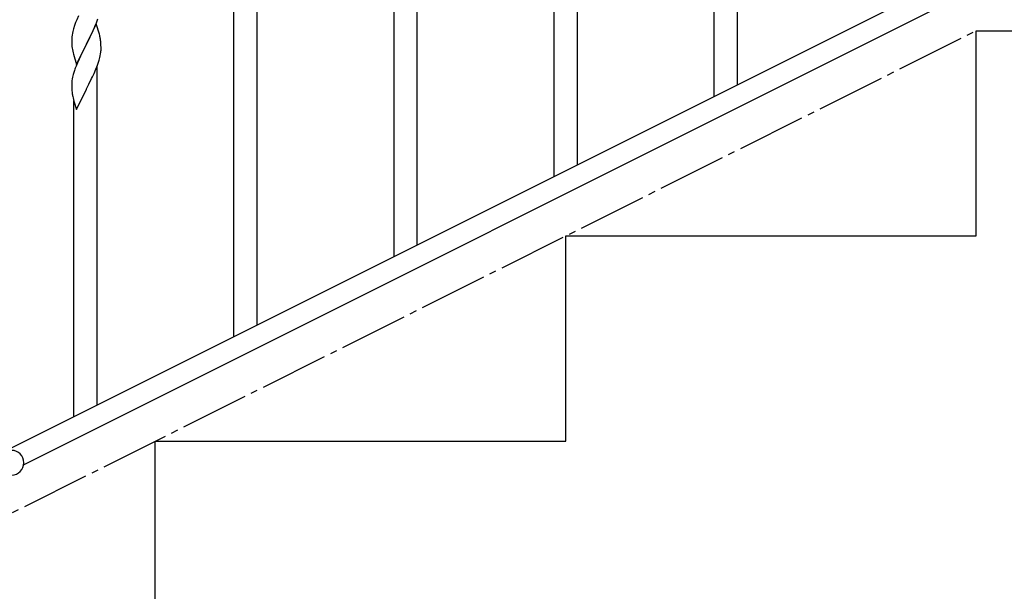
# Model space of a CAD drawing. Units: millimetres. Extents: x 0 to 8280, y 0 to 5795.
# Drawn here: x 2007 to 2726, y 3985 to 4403 of the extents above; entities that cross this region are included whole.
import ezdxf

# ---------------------------------------------------------------- set-up
doc = ezdxf.new("R2010")
doc.units = ezdxf.units.MM
doc.linetypes.add('YCENTER_1', pattern=[13, 10, -1, 1, -1])
doc.layers.add('YKK_A1', color=4, linetype='Continuous', lineweight=30)

msp = doc.modelspace()

# ---------------------------------------------------------------- linework, layer by layer
at = {"layer": 'YKK_A1'}
for p, q in [((2397.12, 4287.83), (2397.12, 4647.62)), ((2414.12, 4296.24), (2414.12, 4647.62)), ((2531.12, 4354.83), (2531.12, 4603.09)), ((2514.12, 4346.42), (2514.12, 4577.79)), ((2163.12, 4170.65), (2163.12, 4530.44)), ((2180.12, 4179.06), (2180.12, 4530.44)), ((2297.12, 4237.65), (2297.12, 4485.91)), ((2280.12, 4229.24), (2280.12, 4460.61)), ((2049.47, 4405.45), (2048.2, 4402.43)), ((2046.68, 4398.38), (2045.9, 4395.9)), ((2047.41, 4400.4), (2046.68, 4398.38)), ((2048.2, 4402.43), (2047.41, 4400.4)), ((2062.52, 4399.5), (2055.3, 4384.64)), ((2059.58, 4393.28), (2061.13, 4396.7)), ((2061.13, 4396.7), (2061.56, 4397.7)), ((2061.56, 4397.7), (2062.6, 4400.23)), ((2064.79, 4391.85), (2062.52, 4399.5)), ((2062.6, 4400.23), (2063.74, 4403.26)), ((2044.66, 4389.93), (2044.6, 4389.1)), ((2044.82, 4391.23), (2044.66, 4389.93)), ((2045.06, 4392.58), (2044.82, 4391.23)), ((2045.38, 4393.98), (2045.06, 4392.58)), ((2045.9, 4395.9), (2045.38, 4393.98)), ((2057.18, 4388.36), (2058.69, 4391.41)), ((2058.69, 4391.41), (2059.58, 4393.28)), ((2065.04, 4390.9), (2064.79, 4391.85)), ((2065.25, 4389.96), (2065.04, 4390.9)), ((2044.6, 4389.1), (2044.58, 4388.3)), ((2044.58, 4388.3), (2044.6, 4386.44)), ((2044.6, 4386.44), (2044.63, 4385.43)), ((2044.63, 4385.43), (2044.67, 4384.49)), ((2044.67, 4384.49), (2044.77, 4383.05)), ((2044.77, 4383.05), (2044.92, 4381.74)), ((2048.07, 4369.78), (2055.3, 4384.64)), ((2055.13, 4384.31), (2052.13, 4378.33)), ((2055.3, 4384.64), (2055.13, 4384.31)), ((2055.3, 4384.64), (2055.47, 4384.97)), ((2055.47, 4384.97), (2057.18, 4388.36)), ((2065.91, 4385.09), (2065.8, 4386.51)), ((2065.97, 4383.85), (2065.91, 4385.09)), ((2066.01, 4382.12), (2065.97, 4383.85)), ((2066.02, 4380.98), (2066.01, 4382.12)), ((2045.29, 4379.56), (2045.56, 4378.38)), ((2045.56, 4378.38), (2045.81, 4377.43)), ((2045.81, 4377.43), (2048.07, 4369.78)), ((2051.02, 4376), (2049.91, 4373.57)), ((2052.13, 4378.33), (2051.02, 4376)), ((2064.56, 4372.89), (2065.1, 4374.82)), ((2065.1, 4374.82), (2065.44, 4376.24)), ((2065.44, 4376.24), (2065.7, 4377.61)), ((2065.7, 4377.61), (2065.89, 4378.92)), ((2066, 4380.18), (2066.02, 4380.98)), ((2047.8, 4368.55), (2047.22, 4367.03)), ((2048.82, 4371.08), (2047.8, 4368.55)), ((2049.91, 4373.57), (2048.82, 4371.08)), ((2062.19, 4366.35), (2063.38, 4369.39)), ((2063.12, 4120.47), (2063.12, 4368.54)), ((2063.38, 4369.39), (2064.08, 4371.4)), ((2064.08, 4371.4), (2064.56, 4372.89)), ((2045.27, 4360.64), (2044.98, 4359.25)), ((2045.76, 4362.55), (2045.27, 4360.64)), ((2046.19, 4364.02), (2045.76, 4362.55)), ((2059.13, 4359.47), (2059.8, 4360.89)), ((2059.8, 4360.89), (2060.91, 4363.33)), ((2060.91, 4363.33), (2062.19, 4366.35)), ((2044.63, 4356.64), (2044.58, 4355.83)), ((2044.58, 4355.83), (2044.58, 4355.43)), ((2044.58, 4355.43), (2044.6, 4353.57)), ((2044.6, 4353.57), (2044.63, 4352.56)), ((2044.98, 4359.25), (2044.76, 4357.92)), ((2055.47, 4352.1), (2057.18, 4355.49)), ((2057.18, 4355.49), (2059.13, 4359.47)), ((2044.63, 4352.56), (2044.67, 4351.62)), ((2044.67, 4351.62), (2044.75, 4350.46)), ((2045.34, 4346.46), (2045.56, 4345.52)), ((2048.07, 4336.91), (2055.3, 4351.77)), ((2055.3, 4351.77), (2055.47, 4352.1)), ((2045.56, 4345.52), (2045.87, 4344.32)), ((2045.87, 4344.32), (2046.24, 4343.05)), ((2046.12, 4111.96), (2046.12, 4343.36)), ((2046.24, 4343.05), (2048.07, 4336.91))]:
    msp.add_line(p, q, dxfattribs=at)
at = {"layer": 'YKK_A1', "linetype": 'Continuous', "ltscale": 0.5}
for p, q in [((2801.74, 4490.32), (1996.85, 4087.79)), ((2814.39, 4479.88), (2009.51, 4077.35)), ((2705.62, 4244.49), (2705.62, 4394.49)), ((2705.62, 4394.49), (3079.37, 4394.49)), ((2405.62, 4094.49), (2405.62, 4244.49)), ((2405.62, 4244.49), (2705.62, 4244.49)), ((2105.62, 3944.49), (2105.62, 4094.49)), ((2105.62, 4094.49), (2405.62, 4094.49))]:
    msp.add_line(p, q, dxfattribs=at)
at = {"layer": 'YKK_A1', "linetype": 'YCENTER_1', "ltscale": 5}
msp.add_line((905.62, 3494.49), (2705.62, 4394.49), dxfattribs=at)
at = {"layer": 'YKK_A1'}
for centre, radius, start, end in [((2023.78, 4381.25), 42.38, 9.5641, 11.85586), ((2020.99, 4381.65), 45.07, 6.18413, 8.47589), ((2099.53, 4389.9), 55.21, 188.49987, 190.79162), ((2034.56, 4382.17), 31.5, 354.07349, 356.36524), ((2121.86, 4339.77), 79.46, 159.94312, 162.23488), ((2076.61, 4354.03), 32.09, 173.04137, 175.33313), ((2084.6, 4353.91), 39.99, 184.955, 187.24675), ((2105.39, 4358.16), 61.18, 188.73798, 191.02974)]:
    msp.add_arc(centre, radius, start, end, dxfattribs=at)
at = {"layer": 'YKK_A1', "linetype": 'Continuous', "ltscale": 0.5}
msp.add_arc((2000.62, 4078.79), 9, 270, 90, dxfattribs=at)

doc.saveas('drawing.dxf')
